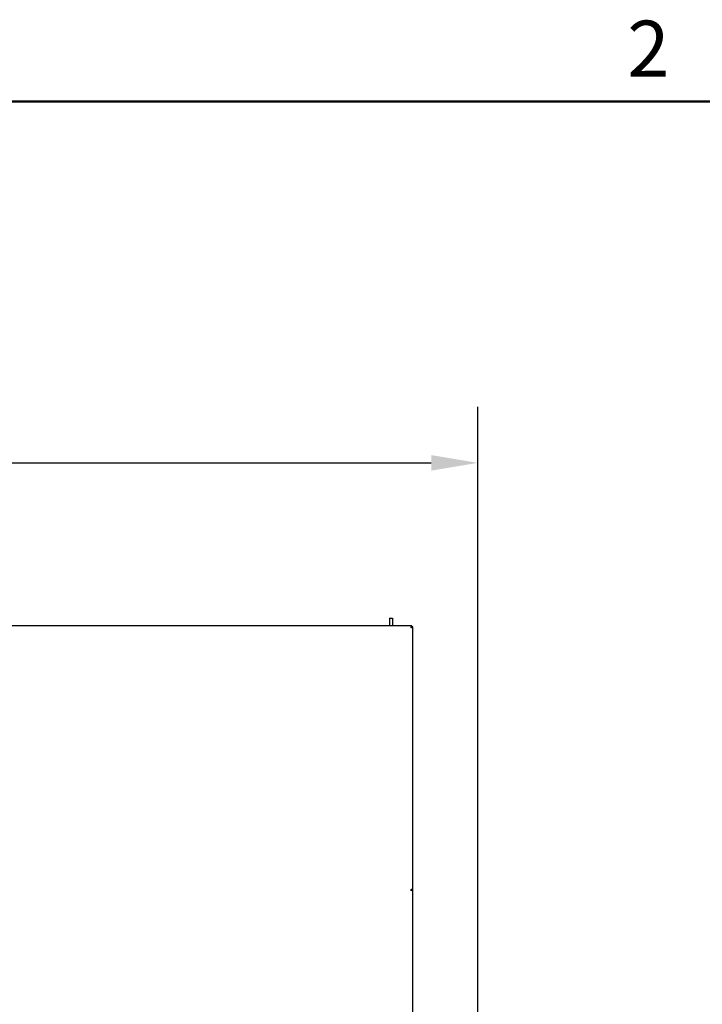
# Model space of a CAD drawing. Units: millimetres. Extents: x 0 to 18711, y 0 to 8486.
# Drawn here: x 8039 to 9085, y 6816 to 8325 of the extents above; entities that cross this region are included whole.
import ezdxf

# ---------------------------------------------------------------- set-up
doc = ezdxf.new("R2010")
doc.units = ezdxf.units.MM
doc.header["$LTSCALE"] = 28.571429
for name, color, linetype, lineweight in [('Border_0', 7, 'Continuous', 50), ('Border_2', 7, 'Continuous', 50), ('Dimensions(BSI)', 7, 'Continuous', 25), ('Visible Edges(BSI)', 7, 'Continuous', 25)]:
    doc.layers.add(name, color=color, linetype=linetype, lineweight=lineweight)
doc.styles.add('Border_1', font='arial.ttf')
doc.styles.add('STYLE280', font='arial.ttf')
doc.dimstyles.new('MONO-BSI', dxfattribs={"dimscale": 28.571429, "dimtxt": 2.8, "dimasz": 2.5, "dimexe": 3, "dimexo": 2, "dimgap": 0.75, "dimtad": 1, "dimdec": 1, "dimrnd": 1e-08, "dimzin": 0, "dimtxsty": 'STYLE280', "dimcen": 0.09, "dimdle": 10, "dimclrd": 114, "dimclre": 114, "dimclrt": 7, "dimadec": 1, "dimazin": 0, "dimtfac": 0.714286, "dimtdec": 1, "dimtmove": 0, "dimatfit": 3, "dimfxl": 1, "dimtolj": 1, "dimtzin": 0, "dimlwd": 25, "dimlwe": 25, "dimarcsym": 0})

# ---------------------------------------------------------------- blocks, each defined once
blk = doc.blocks.new('Borders Default Border')
at = {"layer": 'Border_0', "flags": 128}
blk.add_lwpolyline([(10, 10), (10, 287), (410, 287), (410, 10), (10, 10)], dxfattribs=at)
at = {"layer": 'Border_2', "insert": (313.962, 287.4), "char_height": 3, "attachment_point": 7, "style": 'Border_1'}
blk.add_mtext('2', dxfattribs=at)
blk = doc.blocks.new('*D11')
at = {"layer": 'Defpoints', "color": 0, "linetype": 'Continuous', "transparency": 16777216}
for p in [(8741.4, 7646.1), (6794.2, 6549.8), (8741.4, 5313.2)]:
    blk.add_point(p, dxfattribs=at)
at = {"layer": 'Dimensions(BSI)', "color": 114, "linetype": 'Continuous', "lineweight": 25, "true_color": 0x1ca73b, "transparency": 16777216}
for p, q in [((6794.2, 6607), (6794.2, 7731.8)), ((8741.4, 5370.3), (8741.4, 7731.8)), ((6865.6, 7646.1), (8670, 7646.1))]:
    blk.add_line(p, q, dxfattribs=at)
at = {"layer": 'Dimensions(BSI)', "color": 114, "linetype": 'Continuous', "true_color": 0x1ca73b, "transparency": 16777216}
for points in [[(6865.6, 7658), (6865.6, 7634.2), (6794.2, 7646.1)], [(8670, 7658), (8670, 7634.2), (8741.4, 7646.1)]]:
    blk.add_solid(points, dxfattribs=at)
at = {"layer": 'Dimensions(BSI)', "color": 7, "linetype": 'Continuous', "lineweight": 25, "transparency": 16777216, "insert": (7565.1, 7772.4), "char_height": 80, "attachment_point": 1, "style": 'STYLE280'}
blk.add_mtext('\\A1;(1947,2)', dxfattribs=at)

msp = doc.modelspace()

# ---------------------------------------------------------------- linework, layer by layer
at = {"layer": 'Visible Edges(BSI)'}
for p, q in [((8640.27, 7396.3), (6879.97, 7396.3)), ((8605.73, 7408.1), (8605.73, 7396.3)), ((8605.83, 7408.2), (8610.58, 7408.2)), ((8610.68, 7408.1), (8610.68, 7396.3)), ((8640.27, 7395.1), (8640.27, 7396.3)), ((8640.37, 7395), (8641.57, 7395)), ((8641.57, 6992.07), (8641.57, 7395)), ((8638.87, 6992.01), (8638.87, 6990.28)), ((8641.15, 6991.89), (8640.14, 6991.89)), ((8641.54, 6991.97), (8641.57, 6991.97)), ((8641.57, 6991.97), (8641.57, 6992.07)), ((8641.57, 6795.48), (8641.57, 6991.97))]:
    msp.add_line(p, q, dxfattribs=at)
for centre, start, end in [((8605.83, 7408.1), 90, 180), ((8610.58, 7408.1), 0, 90)]:
    msp.add_arc(centre, 0.1, start, end, dxfattribs=at)
for points, knots in [([(8638.87, 7393.6), (8639.11, 7394.31), (8639.34, 7395.01), (8639.81, 7396.01), (8640.04, 7396.3), (8640.27, 7396.3)], [0, 0, 0, 0, 0.5, 0.5, 1, 1, 1, 1]), ([(8640.27, 7395.1), (8640.04, 7395.1), (8639.81, 7394.94), (8639.34, 7394.38), (8639.11, 7393.99), (8638.87, 7393.6)], [-1, -1, -1, -1, -0.5, -0.5, 0, 0, 0, 0]), ([(8641.57, 7395), (8641.57, 7394.77), (8641.28, 7394.53), (8640.28, 7394.07), (8639.58, 7393.83), (8638.87, 7393.6)], [-1, -1, -1, -1, -0.5, -0.5, 0, 0, 0, 0]), ([(8638.87, 7393.6), (8639.26, 7393.83), (8639.66, 7394.07), (8640.21, 7394.53), (8640.37, 7394.77), (8640.37, 7395)], [0, 0, 0, 0, 0.5, 0.5, 1, 1, 1, 1]), ([(8641.57, 6991.97), (8641.57, 6991.68), (8641.29, 6991.23), (8640.29, 6990.53), (8639.58, 6990.28), (8638.87, 6990.28)], [0, 0, 0, 0, 0.5, 0.5, 1, 1, 1, 1]), ([(8638.87, 6991.05), (8639.26, 6991.05), (8639.66, 6991.22), (8640.16, 6991.58), (8640.3, 6991.77), (8640.35, 6991.89)], [-1, -1, -1, -1, -0.5, -0.5, -0.11160461, -0.11160461, -0.11160461, -0.11160461]), ([(8640.14, 6991.89), (8640.08, 6991.89), (8640.01, 6991.89), (8639.67, 6991.93), (8639.29, 6992.01), (8638.9, 6992.01)], [0.36598833, 0.36598833, 0.36598833, 0.36598833, 0.5, 0.5, 0.98679485, 0.98679485, 0.98679485, 0.98679485]), ([(8638.93, 6992.01), (8639.62, 6992.01), (8640.31, 6991.93), (8641.24, 6991.87), (8641.51, 6991.88), (8641.56, 6992.01)], [-0.98679485, -0.98679485, -0.98679485, -0.98679485, -0.5, -0.5, -0.05231852, -0.05231852, -0.05231852, -0.05231852])]:
    msp.add_open_spline(points, degree=3, knots=knots, dxfattribs=at)
for points in [[(8638.87, 6992.01), (8638.89, 6992.01), (8638.91, 6992.01), (8638.93, 6992.01)], [(8638.9, 6992.01), (8638.9, 6992.01), (8638.9, 6992.01), (8638.89, 6992.01)], [(8641.56, 6992.01), (8641.57, 6992.03), (8641.57, 6992.05), (8641.57, 6992.07)]]:
    msp.add_open_spline(points, degree=3, dxfattribs=at)

# ---------------------------------------------------------------- block references
at = {"xscale": 28.57142857142857, "yscale": 28.57142857142857, "zscale": 28.57142857142857}
msp.add_blockref('Borders Default Border', (0, 0), dxfattribs=at)

# ---------------------------------------------------------------- dimensions: what is measured, and where the dimension line sits
at = {"layer": 'Dimensions(BSI)', "color": 114, "linetype": 'Continuous', "lineweight": 25, "true_color": 0x1ca73b}
dim = msp.add_linear_dim(base=(8741.4, 7646.11), p1=(6794.22, 6549.83), p2=(8741.4, 5313.21), angle=180, text='(<>)', dimstyle='MONO-BSI', override={"dimgap": 0.75, "dimdec": 1, "dimtol": 0, "dimlim": 0, "dimtp": 0, "dimtm": 0, "dimtdec": 1, "dimtofl": 0, "dimatfit": 1}, dxfattribs=at)
dim.commit()
dim.dimension.update_dxf_attribs({"geometry": '*D11', "text_midpoint": (7767.81, 7646.11), "dimtype": 160})

doc.saveas('drawing.dxf')
